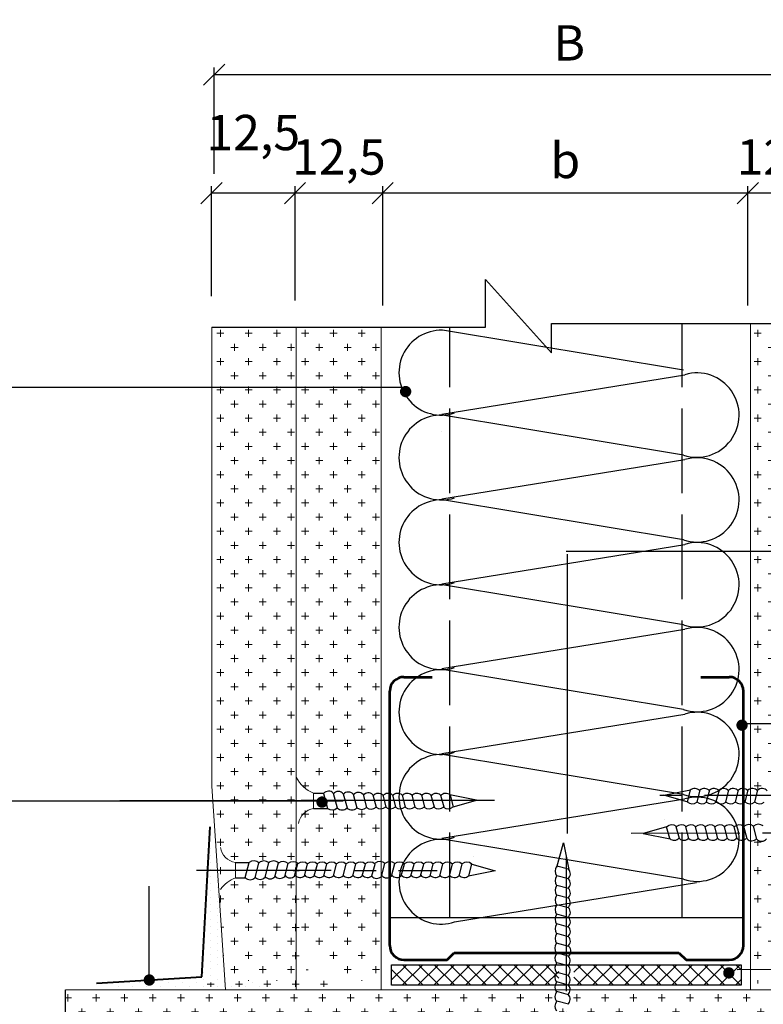
# Model space of a CAD drawing. Units: millimetres. Extents: x -621 to 47290, y -8053 to 7151.
# Drawn here: x 18935 to 18988, y -7318 to -7249 of the extents above; entities that cross this region are included whole.
import ezdxf

# ---------------------------------------------------------------- set-up
doc = ezdxf.new("R2010")
doc.units = ezdxf.units.MM
doc.header["$PDMODE"] = 2
doc.linetypes.add('ACAD_ISO02W100', pattern=[15, 12, -3])
doc.linetypes.add('CENTER2', pattern=[28.575, 19.05, -3.175, 3.175, -3.175])
for name, color, linetype, lineweight in [('1', 7, 'Continuous', 30), ('2', 2, 'Continuous', 40), ('3', 6, 'Continuous', 20), ('Металл', 30, 'Continuous', 53), ('Размеры', 200, 'Continuous', 13), ('Штриховка', 161, 'Continuous', 9)]:
    doc.layers.add(name, color=color, linetype=linetype, lineweight=lineweight)
doc.layers.add('8 текст', color=7, linetype='Continuous')
doc.layers.add('изоляция', color=4, linetype='Continuous')
doc.styles.get("Standard").update_dxf_attribs({"font": 'times.ttf'})
doc.dimstyles.new('ISO-25', dxfattribs={"dimtxt": 2.5, "dimasz": 1.5, "dimexe": 0.5, "dimexo": 0.5, "dimgap": 1, "dimtad": 1, "dimlfac": 100, "dimtxsty": 'Standard', "dimblk": 'OBLIQUE', "dimblk1": 'OBLIQUE', "dimblk2": 'OPEN', "dimcen": 1.5, "dimadec": 0, "dimazin": 0, "dimtfac": 1, "dimtmove": 1, "dimatfit": 3, "dimldrblk": 'OPEN30', "dimfxl": 1, "dimarcsym": 0})
pattern_1 = [(0, (17908.2068, -7520.0358), (1, 1), [0.5, -1.5]), (90, (17908.4568, -7520.2858), (-1, 1), [0.5, -1.5])]

# ---------------------------------------------------------------- blocks, each defined once
blk = doc.blocks.new('_Oblique')
at = {"color": 0, "linetype": 'ByBlock', "lineweight": -2}
blk.add_line((-0.5, -0.5), (0.5, 0.5), dxfattribs=at)
blk = doc.blocks.new('*D346')
at = {"layer": '8 текст', "color": 0, "lineweight": -2, "ltscale": 0.5, "transparency": 16777216}
for p, q in [((18960.939, -7269.064), (18960.939, -7260.62)), ((18986.766, -7269.064), (18986.766, -7260.62)), ((18986.766, -7261.12), (18960.939, -7261.12))]:
    blk.add_line(p, q, dxfattribs=at)
at = {"layer": 'Defpoints', "color": 0, "ltscale": 0.5, "transparency": 16777216}
for p in [(18960.939, -7261.12), (18960.939, -7269.564), (18986.766, -7269.564)]:
    blk.add_point(p, dxfattribs=at)
at = {"layer": '8 текст', "color": 0, "lineweight": -2, "ltscale": 0.5, "transparency": 16777216, "xscale": 1.5, "yscale": 1.5, "zscale": 1.5, "rotation": 180}
blk.add_blockref('_Oblique', (18960.939, -7261.12), dxfattribs=at)
at = {"layer": '8 текст', "color": 0, "lineweight": -2, "ltscale": 0.5, "transparency": 16777216, "xscale": 1.5, "yscale": 1.5, "zscale": 1.5}
blk.add_blockref('_Oblique', (18986.766, -7261.12), dxfattribs=at)
at = {"layer": '8 текст', "color": 0, "ltscale": 0.5, "transparency": 16777216, "insert": (18973.852, -7258.813), "char_height": 2.5, "attachment_point": 5}
blk.add_mtext('{\\fTimes New Roman|b0|i0|c204|p18;b}', dxfattribs=at)
blk = doc.blocks.new('_Open')
at = {"color": 0, "linetype": 'ByBlock', "lineweight": -2}
for p, q in [((-1, 0.167), (0, 0)), ((-1, -0.167), (0, 0)), ((0, 0), (-1, 0))]:
    blk.add_line(p, q, dxfattribs=at)
blk = doc.blocks.new('_Open30')
at = {"layer": 'Размеры', "color": 0, "lineweight": -2}
for p, q in [((-1, 0.268), (0, 0)), ((0, 0), (-1, -0.268)), ((0, 0), (-1, 0))]:
    blk.add_line(p, q, dxfattribs=at)
blk = doc.blocks.new('*D347')
at = {"layer": '8 текст', "color": 0, "lineweight": -2, "ltscale": 0.5, "transparency": 16777216}
for p, q in [((18954.741, -7268.719), (18954.741, -7260.62)), ((18960.939, -7269.064), (18960.939, -7260.62)), ((18960.939, -7261.12), (18954.741, -7261.12))]:
    blk.add_line(p, q, dxfattribs=at)
at = {"layer": 'Defpoints', "color": 0, "ltscale": 0.5, "transparency": 16777216}
for p in [(18954.741, -7261.12), (18954.741, -7269.219), (18960.939, -7269.564)]:
    blk.add_point(p, dxfattribs=at)
at = {"layer": '8 текст', "color": 0, "lineweight": -2, "ltscale": 0.5, "transparency": 16777216, "xscale": 1.5, "yscale": 1.5, "zscale": 1.5, "rotation": 180}
blk.add_blockref('_Oblique', (18954.741, -7261.12), dxfattribs=at)
at = {"layer": '8 текст', "color": 0, "lineweight": -2, "ltscale": 0.5, "transparency": 16777216, "xscale": 1.5, "yscale": 1.5, "zscale": 1.5}
blk.add_blockref('_Oblique', (18960.939, -7261.12), dxfattribs=at)
at = {"layer": '8 текст', "color": 0, "ltscale": 0.5, "transparency": 16777216, "insert": (18957.84, -7258.562), "char_height": 2.5, "attachment_point": 5}
blk.add_mtext('{\\fTimes New Roman|b0|i0|c204|p18;12,5}', dxfattribs=at)
blk = doc.blocks.new('*D348')
at = {"color": 0, "lineweight": -2, "transparency": 16777216}
for p, q in [((18948.833, -7268.419), (18948.833, -7260.62)), ((18954.741, -7268.719), (18954.741, -7260.62)), ((18954.741, -7261.12), (18948.833, -7261.12))]:
    blk.add_line(p, q, dxfattribs=at)
at = {"layer": 'Defpoints', "color": 0, "transparency": 16777216}
for p in [(18948.833, -7261.12), (18948.833, -7268.919), (18954.741, -7269.219)]:
    blk.add_point(p, dxfattribs=at)
at = {"color": 0, "lineweight": -2, "transparency": 16777216, "xscale": 1.5, "yscale": 1.5, "zscale": 1.5, "rotation": 180}
blk.add_blockref('_Oblique', (18948.833, -7261.12), dxfattribs=at)
at = {"color": 0, "lineweight": -2, "transparency": 16777216, "xscale": 1.5, "yscale": 1.5, "zscale": 1.5}
blk.add_blockref('_Oblique', (18954.741, -7261.12), dxfattribs=at)
at = {"color": 0, "transparency": 16777216, "insert": (18951.787, -7256.834), "char_height": 2.5, "attachment_point": 5}
blk.add_mtext('{\\fTimes New Roman|b0|i0|c204|p18;12,5}', dxfattribs=at)
blk = doc.blocks.new('_DotSmall')
at = {"color": 0, "const_width": 0.5}
blk.add_lwpolyline([(-0.0625, 0, 1), (0.0625, 0, 1)], format="xyb", close=True, dxfattribs=at)
blk = doc.blocks.new('*D349')
at = {"layer": '8 текст', "color": 0, "lineweight": -2, "ltscale": 0.5, "transparency": 16777216}
for p, q in [((18986.766, -7269.064), (18986.766, -7260.62)), ((18992.964, -7269.064), (18992.964, -7260.62)), ((18992.964, -7261.12), (18986.766, -7261.12))]:
    blk.add_line(p, q, dxfattribs=at)
at = {"layer": 'Defpoints', "color": 0, "ltscale": 0.5, "transparency": 16777216}
for p in [(18986.766, -7261.12), (18986.766, -7269.564), (18992.964, -7269.564)]:
    blk.add_point(p, dxfattribs=at)
at = {"layer": '8 текст', "color": 0, "lineweight": -2, "ltscale": 0.5, "transparency": 16777216, "xscale": 1.5, "yscale": 1.5, "zscale": 1.5, "rotation": 180}
blk.add_blockref('_Oblique', (18986.766, -7261.12), dxfattribs=at)
at = {"layer": '8 текст', "color": 0, "lineweight": -2, "ltscale": 0.5, "transparency": 16777216, "xscale": 1.5, "yscale": 1.5, "zscale": 1.5}
blk.add_blockref('_Oblique', (18992.964, -7261.12), dxfattribs=at)
at = {"layer": '8 текст', "color": 0, "ltscale": 0.5, "transparency": 16777216, "insert": (18989.28, -7258.562), "char_height": 2.5, "attachment_point": 5}
blk.add_mtext('{\\fTimes New Roman|b0|i0|c204|p18;12,5}', dxfattribs=at)
blk = doc.blocks.new('*D351')
at = {"layer": '8 текст', "color": 0, "lineweight": -2, "ltscale": 0.5, "transparency": 16777216}
for p, q in [((18949.019, -7259.758), (18949.019, -7252.245)), ((18999.241, -7259.418), (18999.241, -7252.245)), ((18999.241, -7252.745), (18949.019, -7252.745))]:
    blk.add_line(p, q, dxfattribs=at)
at = {"layer": 'Defpoints', "color": 0, "ltscale": 0.5, "transparency": 16777216}
for p in [(18949.019, -7252.745), (18949.019, -7260.258), (18999.241, -7259.918)]:
    blk.add_point(p, dxfattribs=at)
at = {"layer": '8 текст', "color": 0, "lineweight": -2, "ltscale": 0.5, "transparency": 16777216, "xscale": 1.5, "yscale": 1.5, "zscale": 1.5, "rotation": 180}
blk.add_blockref('_Oblique', (18949.019, -7252.745), dxfattribs=at)
at = {"layer": '8 текст', "color": 0, "lineweight": -2, "ltscale": 0.5, "transparency": 16777216, "xscale": 1.5, "yscale": 1.5, "zscale": 1.5}
blk.add_blockref('_Oblique', (18999.241, -7252.745), dxfattribs=at)
at = {"layer": '8 текст', "color": 0, "ltscale": 0.5, "transparency": 16777216, "insert": (18974.13, -7250.495), "char_height": 2.5, "attachment_point": 5}
blk.add_mtext('{\\fTimes New Roman|b0|i0|c204|p18;В}', dxfattribs=at)
blk = doc.blocks.new('PS_1')
at = {"layer": 'Металл', "color": 0, "ltscale": 0.5}
for p, q in [((0.498, 12.5), (18.498, 12.5)), ((-0.502, 11.5), (-0.502, 8.45)), ((19.498, 11.5), (19.498, 9.5)), ((-0.502, 8.45), (0, 7.948)), ((0, 7.948), (0, -7.948)), ((0, -7.948), (-0.502, -8.45)), ((-0.502, -8.45), (-0.502, -11.5)), ((19.498, -9.5), (19.498, -11.5)), ((0.498, -12.5), (18.498, -12.5))]:
    blk.add_line(p, q, dxfattribs=at)
for centre, start, end in [((0.498, 11.5), 90, 180), ((18.498, 11.5), 0, 90), ((0.498, -11.5), 180, 270), ((18.498, -11.5), 270, 0)]:
    blk.add_arc(centre, 1, start, end, dxfattribs=at)

msp = doc.modelspace()

# ---------------------------------------------------------------- hatches: boundary and pattern name
at = {"ltscale": 0.5}
h = msp.add_hatch(dxfattribs=at)
h.set_pattern_fill('DOTS', color=0, scale=8, angle=90, style=0)
h.set_pattern_definition([(90, (19176.7594, -7921.4598), (-0.5, 0.25), [0, -0.5])])
h.paths.add_polyline_path([(18948.7575, -7307.3812), (18948.25771, -7316.16287), (18949.12505, -7316.16119, -0.40494005), (18949.32495, -7315.96754, -1), (18949.32495, -7316.36754, -0.42354829), (18949.12505, -7316.16119), (18948.25771, -7316.16287), (18948.22893, -7316.6686), (18941.6511, -7317.02128), (18941.6511, -7317.25641), (18952.45753, -7317.25641), (18952.45753, -7316.82076), (18950.86736, -7316.82076), (18949.75592, -7316.84494), (18949.10988, -7307.3812)])
h = msp.add_hatch(dxfattribs=at)
h.set_pattern_fill('ANSI37', color=0, scale=0.25, angle=90, style=0)
h.set_pattern_definition([(135, (19182.5108, -8116.207), (-0.561266, -0.561266), []), (225, (19182.5108, -8116.207), (0.561266, -0.561266), [])])
h.paths.add_polyline_path([(18974.47029, -7315.69036), (18974.45559, -7317.14574), (18986.28574, -7317.14574), (18986.28574, -7315.69036)])
h.paths.add_polyline_path([(18961.5654, -7315.69036), (18961.5654, -7317.14574), (18973.40337, -7317.14574), (18973.40047, -7315.69036)])
at = {"layer": 'Штриховка'}
h = msp.add_hatch(dxfattribs=at)
h.set_pattern_fill('CROSS', color=0, scale=4, style=0)
h.set_pattern_definition(pattern_1)
h.paths.add_polyline_path([(18954.82013, -7270.60056), (18948.86588, -7270.60056), (18948.86588, -7274.8782), (18954.82013, -7274.8782)])
h.paths.add_polyline_path([(18954.82013, -7274.8782), (18948.86588, -7274.8782), (18948.86588, -7285.61428), (18954.82013, -7285.6214)])
h.paths.add_polyline_path([(18954.82013, -7285.6214), (18948.86588, -7285.61428), (18948.86588, -7303.06944), (18948.93459, -7304.09535), (18954.82013, -7304.09535)])
h.paths.add_polyline_path([(18954.82013, -7304.09733), (18948.93472, -7304.09733), (18949.26273, -7308.99522), (18950.52261, -7308.99743), (18950.52261, -7308.46451), (18951.51139, -7308.45136, -0.35531311), (18952.1934, -7308.49105, -0.40514516), (18952.88623, -7308.48892, -0.40774665), (18953.58223, -7308.49417, -0.34458596), (18954.26053, -7308.52562, -0.27476842), (18954.82013, -7308.46188)])
h.paths.add_polyline_path([(18954.82013, -7309.43247, -0.04511728), (18954.75666, -7309.37688, -0.4581105), (18954.04779, -7309.40755, -0.45780644), (18953.33944, -7309.44272, -0.45046995), (18952.63852, -7309.47645, -0.45072553), (18951.9377, -7309.51687, -0.43840418), (18951.23698, -7309.53511), (18950.52261, -7309.54461), (18950.52261, -7308.99743), (18949.26273, -7308.99522), (18949.7868, -7316.82076), (18954.82013, -7316.82076)])
h.paths.add_polyline_path([(18960.82013, -7309.47923, -0.41644577), (18960.15805, -7309.4166, -0.39271744), (18959.52178, -7309.37599, -0.42997416), (18958.84178, -7309.37599, -0.42997416), (18958.16178, -7309.37599, -0.42997416), (18957.48178, -7309.37599, -0.42997416), (18956.80178, -7309.37599, -0.42997416), (18956.12178, -7309.37599, -0.43272416), (18955.4388, -7309.37283, -0.37944271), (18954.82013, -7309.43247), (18954.82013, -7314.00212), (18957.85705, -7316.82076), (18960.82013, -7316.82076)])
h.paths.add_polyline_path([(18960.82013, -7285.62857), (18954.82013, -7285.6214), (18954.82013, -7302.43796, 0.18207336), (18956.05707, -7303.551), (18956.77144, -7303.5605, -0.43840418), (18957.47215, -7303.57874, -0.45072553), (18958.17298, -7303.61916, -0.45046995), (18958.87389, -7303.65289, -0.45780644), (18959.58225, -7303.68806, -0.4581105), (18960.29112, -7303.71873, -0.31669669), (18960.82013, -7303.61361)])
h.paths.add_polyline_path([(18960.82013, -7304.65827, -0.16432685), (18960.48361, -7304.55254, -0.35094965), (18959.79498, -7304.56999, -0.34458596), (18959.11668, -7304.60144, -0.40774665), (18958.42068, -7304.60669, -0.40514516), (18957.72785, -7304.60456, -0.35531311), (18957.04584, -7304.64424), (18956.05707, -7304.63109), (18956.05707, -7304.09733), (18954.82013, -7304.09733), (18954.82013, -7308.46188, -0.06948117), (18954.94915, -7308.54306, -0.33746152), (18955.6169, -7308.55693, -0.34713587), (18956.29987, -7308.55458, -0.34521104), (18956.97987, -7308.55458, -0.34521104), (18957.65987, -7308.55458, -0.34521104), (18958.33987, -7308.55458, -0.34521104), (18959.01987, -7308.55458, -0.34521104), (18959.69987, -7308.55458, -0.33545677), (18960.3645, -7308.54296, -0.22819803), (18960.82013, -7308.39786)])
h.paths.add_polyline_path([(18960.82013, -7274.8782), (18954.82013, -7274.8782), (18954.82013, -7285.6214), (18960.82013, -7285.62857)])
h.paths.add_polyline_path([(18960.82013, -7270.60056), (18954.82013, -7270.60056), (18954.82013, -7274.8782), (18960.82013, -7274.8782)])
h = msp.add_hatch(dxfattribs=at)
h.set_pattern_fill('CROSS', color=0, scale=4, style=0)
h.set_pattern_definition(pattern_1)
h.paths.add_polyline_path([(18992.96139, -7275.15045), (18990.7783, -7275.16355, -0.42036094), (18990.57835, -7275.36774, -1), (18990.57835, -7274.96774, -0.40809279), (18990.7783, -7275.16355), (18992.96139, -7275.15045), (18992.96139, -7270.3413), (18986.96139, -7270.3413), (18986.96139, -7286.44253), (18992.96139, -7286.44253)])
h.paths.add_polyline_path([(18992.96139, -7286.44253), (18986.96139, -7286.44253), (18986.96139, -7298.64066), (18992.96139, -7298.64066)])
h.paths.add_polyline_path([(18992.96139, -7298.64066), (18986.96139, -7298.64066), (18986.96139, -7303.24062, -0.27686968), (18987.42434, -7303.37435, -0.4319548), (18988.10647, -7303.37031, -0.4581105), (18988.81534, -7303.33963, -0.45780644), (18989.5237, -7303.30446, -0.45046995), (18990.22461, -7303.27073, -0.45072553), (18990.92544, -7303.23032, -0.43840418), (18991.62615, -7303.21207), (18992.34053, -7303.20257, 0.07147049), (18992.96139, -7302.77426)])
h.paths.add_polyline_path([(18992.82638, -7304.53966, 0.11800407), (18992.29, -7304.28334), (18991.35175, -7304.29582, -0.35531311), (18990.66974, -7304.25613, -0.40514516), (18989.97691, -7304.25826, -0.40774665), (18989.28091, -7304.25301, -0.34458596), (18988.60261, -7304.22156, -0.35094965), (18987.91399, -7304.20412, -0.33746152), (18987.24624, -7304.19025, -0.14245788), (18986.96139, -7304.3069), (18986.96139, -7305.8006, -0.09929569), (18987.1564, -7305.89523, -0.38414083), (18987.89416, -7305.91257, -0.33545677), (18988.55879, -7305.92419, -0.34521104), (18989.23879, -7305.92419, -0.34521104), (18989.91879, -7305.92419, -0.34521104), (18990.59879, -7305.92419, -0.34521104), (18991.27879, -7305.92419, -0.34521104), (18991.95879, -7305.92419, -0.34713587), (18992.64177, -7305.92654, -0.05305045), (18992.74022, -7305.86403)])
h.paths.add_polyline_path([(18992.67626, -7306.84726, -0.3235685), (18992.13689, -7306.74561, -0.42997416), (18991.45689, -7306.74561, -0.42997416), (18990.77689, -7306.74561, -0.42997416), (18990.09689, -7306.74561, -0.42997416), (18989.41689, -7306.74561, -0.42997416), (18988.73689, -7306.74561, -0.39271744), (18988.10061, -7306.78621, -0.48052388), (18987.36914, -7306.77716, -0.24430392), (18986.96139, -7306.91988), (18986.96139, -7315.70217), (18992.10171, -7315.67871)])
h.paths.add_polyline_path([(18992.10171, -7315.67871), (18986.96139, -7315.70217), (18986.96139, -7317.02969), (18992.01382, -7317.02969)])
h.paths.add_polyline_path([(18995.2309, -7308.60343), (18998.96139, -7308.60343), (18998.96139, -7306.36489), (18997.73605, -7306.36705), (18997.73605, -7306.91422), (18997.02168, -7306.90472, -0.43840418), (18996.32097, -7306.88648, -0.45072553), (18995.62014, -7306.84606, -0.45046995), (18994.91923, -7306.81233, -0.45780644), (18994.21087, -7306.77716, -0.4581105), (18993.502, -7306.74649, -0.4319548), (18992.81986, -7306.74244, -0.09574925), (18992.67626, -7306.84726), (18992.10171, -7315.67871), (18993.1159, -7315.67408), (18993.1159, -7313.7272), (18995.2309, -7313.67336)])
h.paths.add_polyline_path([(18998.96139, -7309.99934), (18998.96139, -7308.60343), (18995.2309, -7308.60343), (18995.2309, -7313.67336), (18996.10953, -7313.65099)], flags=17)
h.paths.add_polyline_path([(18998.96139, -7298.64066), (18992.96139, -7298.64066), (18992.96139, -7305.80731, -0.16974041), (18993.30951, -7305.91268, -0.35094965), (18993.99814, -7305.89523, -0.34458596), (18994.67644, -7305.86378, -0.40774665), (18995.37244, -7305.85853, -0.40514516), (18996.06527, -7305.86066, -0.35531311), (18996.74728, -7305.82097), (18997.73605, -7305.83413), (18997.73605, -7306.36705), (18998.96139, -7306.36489)])
h.paths.add_polyline_path([(18998.96139, -7286.44253), (18992.96139, -7286.44253), (18992.96139, -7298.64066), (18998.96139, -7298.64066)])
h.paths.add_polyline_path([(18998.96139, -7275.11443), (18992.96139, -7275.15045), (18992.96139, -7286.44253), (18998.96139, -7286.44253)])
h.paths.add_polyline_path([(18998.96139, -7270.3413), (18992.96139, -7270.3413), (18992.96139, -7275.15045), (18998.96139, -7275.11443)])
h = msp.add_hatch(dxfattribs=at)
h.set_pattern_fill('CROSS', color=0, scale=4, style=0)
h.set_pattern_definition([(0, (17908.5287, -7377.0576), (1, 1), [0.5, -1.5]), (90, (17908.7787, -7377.3076), (-1, 1), [0.5, -1.5])])
h.paths.add_polyline_path([(18954.71175, -7307.3812), (18954.21195, -7316.16287), (18955.0793, -7316.16119, -0.40494005), (18955.2792, -7315.96754, -1), (18955.2792, -7316.36754, -0.42354829), (18955.0793, -7316.16119), (18954.21195, -7316.16287), (18954.18317, -7316.6686), (18947.60534, -7317.02128), (18947.60534, -7317.25641), (18958.41177, -7317.25641), (18958.41177, -7316.82076), (18956.8216, -7316.82076), (18955.71017, -7316.84494), (18955.06413, -7307.3812)])
h = msp.add_hatch(dxfattribs=at)
h.set_pattern_fill('CROSS', color=0, scale=4, style=0)
h.set_pattern_definition([(0, (17724.4222, -7520.0358), (1, 1), [0.5, -1.5]), (90, (17724.6722, -7520.2858), (-1, 1), [0.5, -1.5])])
h.paths.add_polyline_path([(18973.78182, -7317.46498), (18938.50953, -7317.46498), (18938.50953, -7323.72581), (18973.7915, -7323.72581)])
h.paths.add_polyline_path([(19014.69352, -7317.46498), (18996.03539, -7317.46498), (18996.03539, -7317.60101), (18993.1159, -7317.57295), (18993.1159, -7317.46498), (18973.91218, -7317.46498), (18973.91218, -7323.72581), (19014.69352, -7323.72581)])

# ---------------------------------------------------------------- linework, layer by layer
at = {"color": 0, "ltscale": 0.5}
for p, q in [((18968.20945, -7270.60056), (18968.20945, -7267.2301)), ((18968.20945, -7267.2301), (18972.87228, -7272.41543)), ((18948.86588, -7270.60056), (18968.20945, -7270.60056)), ((18972.87228, -7270.3413), (18998.96139, -7270.3413)), ((18972.87228, -7272.41543), (18972.87228, -7270.3413)), ((18965.08653, -7276.82019), (18965.08653, -7276.82019)), ((18965.08653, -7277.97186), (18965.08653, -7277.97186)), ((18965.08653, -7282.82019), (18965.08653, -7282.82019)), ((18973.91218, -7286.44253), (19039.85091, -7286.44253)), ((18965.08653, -7288.82019), (18965.08653, -7288.82019)), ((18965.08653, -7294.82019), (18965.08653, -7294.82019)), ((18965.08653, -7300.82019), (18965.08653, -7300.82019)), ((18965.10087, -7300.78924), (18965.10087, -7300.78924)), ((18980.81354, -7303.70061), (18982.70689, -7303.32946)), ((18982.68583, -7303.34719), (18982.46622, -7304.17869)), ((18983.36583, -7303.34719), (18983.14622, -7304.17869)), ((18984.04583, -7303.34719), (18983.82622, -7304.17869)), ((18984.72583, -7303.34719), (18984.50622, -7304.17869)), ((18985.40583, -7303.34719), (18985.18622, -7304.17869)), ((18986.08583, -7303.34719), (18985.86622, -7304.17869)), ((18986.76583, -7303.34719), (18986.54622, -7304.17869)), ((18987.45178, -7303.34719), (18987.23217, -7304.17869)), ((18956.05707, -7304.09733), (18942.34451, -7304.09733)), ((18956.05707, -7303.551), (18956.77459, -7303.56054)), ((18956.75705, -7303.576), (18957.03759, -7304.63817)), ((18957.44603, -7303.55117), (18957.72495, -7304.60719)), ((18958.1529, -7303.5953), (18958.42016, -7304.60719)), ((18958.85206, -7303.62758), (18959.11079, -7304.60719)), ((18959.5492, -7303.6501), (18959.79268, -7304.57196)), ((18960.24727, -7303.67052), (18960.48084, -7304.55486)), ((18960.94581, -7303.69562), (18961.16542, -7304.52711)), ((18961.63176, -7303.69562), (18961.85137, -7304.52711)), ((18962.31176, -7303.69562), (18962.53137, -7304.52711)), ((18962.99176, -7303.69562), (18963.21137, -7304.52711)), ((18963.67176, -7303.69562), (18963.89137, -7304.52711)), ((18964.35176, -7303.69562), (18964.57137, -7304.52711)), ((18965.03176, -7303.69562), (18965.25137, -7304.52711)), ((18967.58406, -7304.04904), (18965.6907, -7303.67788)), ((18965.71176, -7303.69562), (18965.93137, -7304.52711)), ((18965.85571, -7304.53929), (18967.58406, -7304.04904)), ((18982.54189, -7304.19087), (18980.81354, -7303.70061)), ((18956.05707, -7304.63109), (18957.0442, -7304.64422)), ((18980.88659, -7305.41137), (18980.88659, -7305.41137)), ((18981.09568, -7305.92592), (18979.36733, -7306.41618)), ((18980.88659, -7305.94955), (18980.88659, -7305.94955)), ((18981.23963, -7306.7696), (18981.02002, -7305.93811)), ((18981.91963, -7306.7696), (18981.70002, -7305.93811)), ((18982.59963, -7306.7696), (18982.38002, -7305.93811)), ((18983.27963, -7306.7696), (18983.06002, -7305.93811)), ((18983.95963, -7306.7696), (18983.74002, -7305.93811)), ((18984.63963, -7306.7696), (18984.42002, -7305.93811)), ((18985.31963, -7306.7696), (18985.10002, -7305.93811)), ((18986.00558, -7306.7696), (18985.78597, -7305.93811)), ((18986.70412, -7306.7947), (18986.47055, -7305.91036)), ((18987.40218, -7306.81512), (18987.15871, -7305.89326)), ((18965.08653, -7306.82019), (18965.08653, -7306.82019)), ((18965.10087, -7306.78924), (18965.10087, -7306.78924)), ((18979.36733, -7306.41618), (18981.26069, -7306.78734)), ((18973.24467, -7308.80005), (18973.73492, -7307.0717)), ((18973.73492, -7307.0717), (18974.10608, -7308.96506)), ((18967.37207, -7308.04175), (18967.37207, -7308.04175)), ((18950.52261, -7308.46451), (18951.50975, -7308.45138)), ((18951.22259, -7309.51961), (18951.50313, -7308.45744)), ((18951.91158, -7309.54444), (18952.19049, -7308.48841)), ((18952.61844, -7309.50031), (18952.8857, -7308.48841)), ((18953.3176, -7309.46803), (18953.57633, -7308.48841)), ((18954.01475, -7309.44551), (18954.25823, -7308.52365)), ((18954.71281, -7309.42509), (18954.94638, -7308.54075)), ((18955.41136, -7309.39999), (18955.63097, -7308.56849)), ((18956.0973, -7309.39999), (18956.31692, -7308.56849)), ((18956.7773, -7309.39999), (18956.99692, -7308.56849)), ((18957.4573, -7309.39999), (18957.67692, -7308.56849)), ((18958.1373, -7309.39999), (18958.35692, -7308.56849)), ((18958.8173, -7309.39999), (18959.03692, -7308.56849)), ((18959.4973, -7309.39999), (18959.71692, -7308.56849)), ((18960.1773, -7309.39999), (18960.39692, -7308.56849)), ((18960.85648, -7309.44551), (18961.09996, -7308.52365)), ((18961.55455, -7309.42509), (18961.78812, -7308.54075)), ((18962.25309, -7309.39999), (18962.4727, -7308.56849)), ((18962.93904, -7309.39999), (18963.15865, -7308.56849)), ((18963.61904, -7309.39999), (18963.83865, -7308.56849)), ((18964.29904, -7309.39999), (18964.51865, -7308.56849)), ((18964.97904, -7309.39999), (18965.19865, -7308.56849)), ((18965.65904, -7309.39999), (18965.87865, -7308.56849)), ((18966.33904, -7309.39999), (18966.55865, -7308.56849)), ((18968.89133, -7309.04657), (18966.99798, -7309.41772)), ((18967.01904, -7309.39999), (18967.23865, -7308.56849)), ((18967.37207, -7308.57994), (18967.37207, -7308.57994)), ((18974.08834, -7308.944), (18973.25685, -7308.72439)), ((18950.52261, -7309.54461), (18951.24013, -7309.53507)), ((18974.08834, -7309.624), (18973.25685, -7309.40439)), ((18944.43203, -7316.57327), (18944.43203, -7310.12768)), ((18974.08834, -7310.304), (18973.25685, -7310.08439)), ((18974.08834, -7310.984), (18973.25685, -7310.76439)), ((18974.08834, -7311.664), (18973.25685, -7311.44439)), ((18961.44511, -7312.34496), (18986.44511, -7312.34496)), ((18974.08834, -7312.344), (18973.25685, -7312.12439)), ((18974.08834, -7313.024), (18973.25685, -7312.80439)), ((18974.08834, -7313.70995), (18973.25685, -7313.49033)), ((18974.11345, -7314.40849), (18973.2291, -7314.17492)), ((18974.07593, -7315.09125), (18973.24444, -7314.87164)), ((18974.07593, -7315.77125), (18973.24444, -7315.55164)), ((18986.01742, -7316.03078), (19051.4665, -7315.732)), ((18974.07593, -7316.45125), (18973.24444, -7316.23164)), ((18938.50953, -7339.80958), (18938.50953, -7317.46498)), ((18974.07593, -7317.13125), (18973.24444, -7316.91164)), ((18974.07593, -7317.81125), (18973.24444, -7317.59164)), ((18974.07593, -7318.49125), (18973.24444, -7318.27164))]:
    msp.add_line(p, q, dxfattribs=at)
at = {"color": 0, "linetype": 'ACAD_ISO02W100', "ltscale": 0.5}
for p, q in [((18965.69252, -7312.34496), (18965.69252, -7270.60056)), ((18982.12928, -7312.34496), (18982.12928, -7270.3413))]:
    msp.add_line(p, q, dxfattribs=at)
at = {"color": 0, "linetype": 'CENTER2', "ltscale": 0.5}
for p, q in [((18993.22797, -7303.71597), (18979.54847, -7303.71597)), ((19000.48809, -7306.36221), (18978.512, -7306.40082)), ((18973.91218, -7308.02754), (18973.91218, -7328.98326)), ((18947.77058, -7308.9926), (18964.80104, -7309.03121))]:
    msp.add_line(p, q, dxfattribs=at)
at = {"color": 0, "ltscale": 0.5, "const_width": 0.4}
for points in [[(18962.56059, -7275.35659, 1), (18962.56059, -7274.95659, 1)], [(18986.35212, -7298.95062, 1), (18986.35212, -7298.55062, 1)], [(18956.64549, -7304.38872, 1), (18956.64549, -7303.98872, 1)], [(18985.41916, -7316.47107, 1), (18985.41916, -7316.07107, 1)], [(18944.43203, -7316.97327, 1), (18944.43203, -7316.57327, 1)]]:
    msp.add_lwpolyline(points, format="xyb", close=True, dxfattribs=at)
at = {"color": 0, "ltscale": 0.5}
msp.add_lwpolyline([(18961.5654, -7317.14574), (18961.5654, -7315.69036), (18986.28574, -7315.69036), (18986.28574, -7317.14574)], close=True, dxfattribs=at)
for centre, radius, start, end in [((18957.11339, -7303.8924), 0.47654, 45.7304562, 138.3972525), ((18957.8047, -7303.9087), 0.46847, 41.9894699, 138.7929343), ((18958.50851, -7303.94608), 0.46847, 42.8335278, 137.6643172), ((18959.21289, -7303.97622), 0.46847, 44.1186217, 138.4822331), ((18959.92346, -7304.00905), 0.46847, 46.2737636, 140.0163635), ((18983.00136, -7303.69346), 0.46847, 39.9836365, 132.3403974), ((18983.68136, -7303.69346), 0.46847, 39.9836365, 132.3403974), ((18984.36136, -7303.69346), 0.46847, 39.9836365, 132.3403974), ((18985.04136, -7303.69346), 0.46847, 39.9836365, 132.3403974), ((18985.72136, -7303.69346), 0.46847, 39.9836365, 132.3403974), ((18986.40136, -7303.69346), 0.46847, 39.9836365, 132.3403974), ((18987.08136, -7303.69346), 0.46847, 39.9836365, 132.3403974), ((18987.76731, -7303.69346), 0.46847, 39.9836365, 132.3403974), ((18960.63028, -7304.04189), 0.46847, 47.6596026, 140.0163635), ((18961.31623, -7304.04189), 0.46847, 47.6596026, 140.0163635), ((18961.99623, -7304.04189), 0.46847, 47.6596026, 140.0163635), ((18962.67623, -7304.04189), 0.46847, 47.6596026, 140.0163635), ((18963.35623, -7304.04189), 0.46847, 47.6596026, 140.0163635), ((18964.03623, -7304.04189), 0.46847, 47.6596026, 140.0163635), ((18964.71623, -7304.04189), 0.46847, 47.6596026, 140.0163635), ((18965.39623, -7304.04189), 0.46847, 47.6596026, 140.0163635), ((18982.82326, -7303.75884), 0.55114, 229.6221303, 307.3265884), ((18983.50326, -7303.75884), 0.55114, 229.6221303, 307.3265884), ((18984.18326, -7303.75884), 0.55114, 229.6221303, 307.3265884), ((18984.86326, -7303.75884), 0.55114, 229.6221303, 307.3265884), ((18985.54326, -7303.75884), 0.55114, 229.6221303, 307.3265884), ((18986.22326, -7303.75884), 0.55114, 229.6221303, 307.3265884), ((18986.90326, -7303.75884), 0.55114, 229.6221303, 307.3265884), ((18987.58921, -7303.75884), 0.55114, 229.6221303, 307.3265884), ((18957.36245, -7304.20512), 0.54136, 233.1236785, 312.0368639), ((18958.07537, -7304.24828), 0.4977, 226.5030823, 313.8500172), ((18958.766, -7304.24828), 0.4977, 226.5030823, 313.8500172), ((18959.43572, -7304.15203), 0.55114, 232.6734116, 310.3663789), ((18960.1284, -7304.13114), 0.55114, 232.6734116, 309.7530352), ((18960.80838, -7304.10726), 0.55114, 232.6734116, 310.3778697), ((18961.49433, -7304.10726), 0.55114, 232.6734116, 310.3778697), ((18962.17433, -7304.10726), 0.55114, 232.6734116, 310.3778697), ((18962.85433, -7304.10726), 0.55114, 232.6734116, 310.3778697), ((18963.53433, -7304.10726), 0.55114, 232.6734116, 310.3778697), ((18964.21433, -7304.10726), 0.55114, 232.6734116, 310.3778697), ((18964.89433, -7304.10726), 0.55114, 232.6734116, 310.3778697), ((18965.57433, -7304.10726), 0.55114, 232.6734116, 310.3778697), ((18981.37706, -7306.35796), 0.55114, 52.6734116, 130.3778697), ((18982.05706, -7306.35796), 0.55114, 52.6734116, 130.3778697), ((18982.73706, -7306.35796), 0.55114, 52.6734116, 130.3778697), ((18983.41706, -7306.35796), 0.55114, 52.6734116, 130.3778697), ((18984.09706, -7306.35796), 0.55114, 52.6734116, 130.3778697), ((18984.77706, -7306.35796), 0.55114, 52.6734116, 130.3778697), ((18985.45706, -7306.35796), 0.55114, 52.6734116, 130.3778697), ((18986.14301, -7306.35796), 0.55114, 52.6734116, 130.3778697), ((18986.82299, -7306.33408), 0.55114, 52.6734116, 129.7530352), ((18987.51566, -7306.31318), 0.55114, 52.6734116, 130.3663789), ((18981.55516, -7306.42333), 0.46847, 227.6596026, 320.0163635), ((18982.23516, -7306.42333), 0.46847, 227.6596026, 320.0163635), ((18982.91516, -7306.42333), 0.46847, 227.6596026, 320.0163635), ((18983.59516, -7306.42333), 0.46847, 227.6596026, 320.0163635), ((18984.27516, -7306.42333), 0.46847, 227.6596026, 320.0163635), ((18984.95516, -7306.42333), 0.46847, 227.6596026, 320.0163635), ((18985.63516, -7306.42333), 0.46847, 227.6596026, 320.0163635), ((18986.32111, -7306.42333), 0.46847, 227.6596026, 320.0163635), ((18987.02793, -7306.45616), 0.46847, 226.2737636, 320.0163635), ((18987.7385, -7306.489), 0.46847, 224.1186217, 318.4822331), ((18951.82799, -7308.89049), 0.54136, 47.9631361, 126.8763215), ((18952.54091, -7308.84733), 0.4977, 46.1499828, 133.4969177), ((18953.23154, -7308.84733), 0.4977, 46.1499828, 133.4969177), ((18953.90127, -7308.94357), 0.55114, 49.6336211, 127.3265884), ((18954.59394, -7308.96447), 0.55114, 50.2469648, 127.3265884), ((18960.743, -7308.94357), 0.55114, 49.6336211, 127.3265884), ((18961.43567, -7308.96447), 0.55114, 50.2469648, 127.3265884), ((18955.27393, -7308.98835), 0.55114, 49.6221303, 127.3265884), ((18955.95987, -7308.98835), 0.55114, 49.6221303, 127.3265884), ((18956.63987, -7308.98835), 0.55114, 49.6221303, 127.3265884), ((18957.31987, -7308.98835), 0.55114, 49.6221303, 127.3265884), ((18957.99987, -7308.98835), 0.55114, 49.6221303, 127.3265884), ((18958.67987, -7308.98835), 0.55114, 49.6221303, 127.3265884), ((18959.35987, -7308.98835), 0.55114, 49.6221303, 127.3265884), ((18960.03987, -7308.98835), 0.55114, 49.6221303, 127.3265884), ((18962.11566, -7308.98835), 0.55114, 49.6221303, 127.3265884), ((18962.80161, -7308.98835), 0.55114, 49.6221303, 127.3265884), ((18963.48161, -7308.98835), 0.55114, 49.6221303, 127.3265884), ((18964.16161, -7308.98835), 0.55114, 49.6221303, 127.3265884), ((18964.84161, -7308.98835), 0.55114, 49.6221303, 127.3265884), ((18965.52161, -7308.98835), 0.55114, 49.6221303, 127.3265884), ((18966.20161, -7308.98835), 0.55114, 49.6221303, 127.3265884), ((18966.88161, -7308.98835), 0.55114, 49.6221303, 127.3265884), ((18973.6767, -7309.08143), 0.55114, 139.6221303, 217.3265884), ((18973.74207, -7309.25953), 0.46847, 309.9836365, 42.3403974), ((18951.57894, -7309.2032), 0.47654, 221.6027475, 314.2695438), ((18952.27025, -7309.18691), 0.46847, 221.2070657, 318.0105301), ((18952.97406, -7309.14953), 0.46847, 222.3356828, 317.1664722), ((18953.67843, -7309.11939), 0.46847, 221.5177669, 315.8813783), ((18954.389, -7309.08655), 0.46847, 219.9836365, 313.7262364), ((18955.09583, -7309.05372), 0.46847, 219.9836365, 312.3403974), ((18955.78178, -7309.05372), 0.46847, 219.9836365, 312.3403974), ((18956.46178, -7309.05372), 0.46847, 219.9836365, 312.3403974), ((18957.14178, -7309.05372), 0.46847, 219.9836365, 312.3403974), ((18957.82178, -7309.05372), 0.46847, 219.9836365, 312.3403974), ((18958.50178, -7309.05372), 0.46847, 219.9836365, 312.3403974), ((18959.18178, -7309.05372), 0.46847, 219.9836365, 312.3403974), ((18959.86178, -7309.05372), 0.46847, 219.9836365, 312.3403974), ((18960.52017, -7309.11939), 0.46847, 221.5177669, 315.8813783), ((18961.23074, -7309.08655), 0.46847, 219.9836365, 313.7262364), ((18961.93756, -7309.05372), 0.46847, 219.9836365, 312.3403974), ((18962.62351, -7309.05372), 0.46847, 219.9836365, 312.3403974), ((18963.30351, -7309.05372), 0.46847, 219.9836365, 312.3403974), ((18963.98351, -7309.05372), 0.46847, 219.9836365, 312.3403974), ((18964.66351, -7309.05372), 0.46847, 219.9836365, 312.3403974), ((18965.34351, -7309.05372), 0.46847, 219.9836365, 312.3403974), ((18966.02351, -7309.05372), 0.46847, 219.9836365, 312.3403974), ((18966.70351, -7309.05372), 0.46847, 219.9836365, 312.3403974), ((18973.6767, -7309.76143), 0.55114, 139.6221303, 217.3265884), ((18973.74207, -7309.93953), 0.46847, 309.9836365, 42.3403974), ((18973.6767, -7310.44143), 0.55114, 139.6221303, 217.3265884), ((18973.74207, -7310.61953), 0.46847, 309.9836365, 42.3403974), ((18973.6767, -7311.12143), 0.55114, 139.6221303, 217.3265884), ((18973.74207, -7311.29953), 0.46847, 309.9836365, 42.3403974), ((18973.6767, -7311.80143), 0.55114, 139.6221303, 217.3265884), ((18973.74207, -7311.97953), 0.46847, 309.9836365, 42.3403974), ((18973.6767, -7312.48143), 0.55114, 139.6221303, 217.3265884), ((18973.74207, -7312.65953), 0.46847, 309.9836365, 42.3403974), ((18973.6767, -7313.16143), 0.55114, 139.6221303, 217.3265884), ((18973.74207, -7313.33953), 0.46847, 309.9836365, 42.3403974), ((18973.6767, -7313.84738), 0.55114, 139.6221303, 217.3265884), ((18973.74207, -7314.02547), 0.46847, 309.9836365, 42.3403974), ((18973.65282, -7314.52736), 0.55114, 140.2469648, 217.3265884), ((18973.77491, -7314.7323), 0.46847, 309.9836365, 43.7262364), ((18973.66429, -7315.22868), 0.55114, 139.6221303, 217.3265884), ((18973.72966, -7315.40678), 0.46847, 309.9836365, 42.3403974), ((18973.66429, -7315.90868), 0.55114, 139.6221303, 217.3265884), ((18973.72966, -7316.08678), 0.46847, 309.9836365, 42.3403974), ((18973.66429, -7316.58868), 0.55114, 139.6221303, 217.3265884), ((18973.72966, -7316.76678), 0.46847, 309.9836365, 42.3403974), ((18973.66429, -7317.26868), 0.55114, 139.6221303, 217.3265884), ((18973.72966, -7317.44678), 0.46847, 309.9836365, 42.3403974), ((18973.66429, -7317.94868), 0.55114, 139.6221303, 217.3265884), ((18973.72966, -7318.12678), 0.46847, 309.9836365, 42.3403974), ((18973.66429, -7318.62868), 0.55114, 139.6221303, 217.3265884)]:
    msp.add_arc(centre, radius, start, end, dxfattribs=at)
at = {"layer": '2', "color": 0, "ltscale": 0.5}
for p, q in [((18948.15726, -7316.55491), (18948.74907, -7305.94366)), ((18940.7068, -7316.99163), (18948.15726, -7316.55491))]:
    msp.add_line(p, q, dxfattribs=at)
at = {"layer": '3', "color": 0, "ltscale": 0.5}
for p, q in [((18948.86588, -7303.06944), (18948.86588, -7270.60056)), ((18954.82013, -7317.46498), (18954.82013, -7270.60056)), ((18960.82013, -7317.46498), (18960.82013, -7270.60056)), ((18986.96139, -7317.46498), (18986.96139, -7270.3413)), ((18949.82994, -7317.46498), (18948.86588, -7303.06944)), ((18956.05707, -7304.64366), (18956.05707, -7303.551)), ((18950.52261, -7308.45195), (18950.52261, -7309.54461)), ((19014.69352, -7317.46498), (18938.50953, -7317.46498))]:
    msp.add_line(p, q, dxfattribs=at)
for centre, radius, start, end in [((18956.91621, -7301.35238), 2.36052, 207.3801644, 248.6561578), ((18956.23446, -7305.88343), 1.2524, 98.142788, 171.4216803), ((18950.7, -7307.21218), 1.2524, 188.5783197, 261.857212), ((18951.38176, -7311.74323), 2.36052, 111.3438422, 144.3001721)]:
    msp.add_arc(centre, radius, start, end, dxfattribs=at)
at = {"layer": '8 текст', "color": 0, "ltscale": 0.5}
for p, q in [((18962.27928, -7274.8782), (18891.97375, -7274.8782)), ((18973.99668, -7306.40867), (18973.99668, -7286.65583)), ((18986.53312, -7298.64066), (19004.0075, -7298.64066)), ((18891.97375, -7304.09535), (18958.13311, -7304.09535))]:
    msp.add_line(p, q, dxfattribs=at)
at = {"layer": 'изоляция', "color": 0, "ltscale": 0.5}
for p, q in [((18982.2151, -7273.64862), (18965.16218, -7270.82115)), ((18965.11891, -7276.74191), (18982.30423, -7273.96347)), ((18982.2151, -7279.64862), (18965.16218, -7276.82115)), ((18965.11891, -7282.74191), (18982.30423, -7279.96347)), ((18982.2151, -7285.64862), (18965.16218, -7282.82115)), ((18965.11891, -7288.74191), (18982.30423, -7285.96347)), ((18982.2151, -7291.64862), (18965.16218, -7288.82115)), ((18965.11891, -7294.74191), (18982.30423, -7291.96347)), ((18982.2151, -7297.64862), (18965.16218, -7294.82115)), ((18965.11891, -7300.74191), (18982.30423, -7297.96347)), ((18982.2151, -7303.64862), (18965.16218, -7300.82115)), ((18955.16962, -7304.06439), (18968.84912, -7304.06439)), ((18965.11891, -7306.74191), (18982.30423, -7303.96347)), ((18982.2151, -7309.64862), (18965.16218, -7306.82115)), ((18967.16298, -7308.55631), (18968.89133, -7309.04657)), ((18966.02807, -7312.66862), (18983.13606, -7309.86893))]:
    msp.add_line(p, q, dxfattribs=at)
for centre, radius, start, end in [((18965.08653, -7273.82019), 3, 88.555027, 288.2912171), ((18983.16208, -7276.82019), 2.98274, 251.4890087, 106.7145262), ((18965.08653, -7279.82019), 3, 88.555027, 288.2912171), ((18983.16208, -7282.82019), 2.98274, 251.4890087, 106.7145262), ((18965.08653, -7285.82019), 3, 88.555027, 288.2912171), ((18983.16208, -7288.82019), 2.98274, 251.4890087, 106.7145262), ((18965.08653, -7291.82019), 3, 88.555027, 288.2912171), ((18983.16208, -7294.82019), 2.98274, 251.4890087, 106.7145262), ((18965.08653, -7297.82019), 3, 88.555027, 288.2912171), ((18983.16208, -7300.82019), 2.98274, 251.4890087, 106.7145262), ((18965.08653, -7303.82019), 3, 88.555027, 288.2912171), ((18983.16208, -7306.82019), 2.98274, 251.4890087, 106.7145262), ((18965.08653, -7309.82019), 3, 88.555027, 288.2912171)]:
    msp.add_arc(centre, radius, start, end, dxfattribs=at)

# ---------------------------------------------------------------- block references
at = {"layer": '1', "color": 0, "rotation": 90}
msp.add_blockref('PS_1', (18973.94511, -7314.84073), dxfattribs=at)

# ---------------------------------------------------------------- texts
at = {"layer": '8 текст', "color": 0, "ltscale": 0.5, "insert": (18876.11911, -7316.87915), "char_height": 2.5, "width": 62.673614, "attachment_point": 1}
msp.add_mtext('{\\fTimes New Roman|b0|i0|c204|p18;Армирующая лента с заполнением \\T0.95;шва weber.vetonit JS или Gyproc Vario}', dxfattribs=at)

# ---------------------------------------------------------------- dimensions: what is measured, and where the dimension line sits
at = {"color": 0}
dim = msp.add_linear_dim(base=(18948.83331, -7261.11979), p1=(18954.74109, -7269.21889), p2=(18948.83331, -7268.91938), angle=180, text='{\\fTimes New Roman|b0|i0|c204|p18;12,5}', dimstyle='ISO-25', override={"dimldrblk": 'DotSmall'}, dxfattribs=at)
dim.commit()
dim.dimension.update_dxf_attribs({"geometry": '*D348', "text_midpoint": (18951.7872, -7259.391), "dimtype": 160})
at = {"layer": '8 текст', "color": 0, "ltscale": 0.5}
for base, p1, p2, text, picture, middle in [((18949.01937, -7252.74457), (18999.24053, -7259.91782), (18949.01937, -7260.25819), '{\\fTimes New Roman|b0|i0|c204|p18;В}', '*D351', (18974.12995, -7250.49457)), ((18960.93938, -7261.11979), (18986.76559, -7269.56354), (18960.93938, -7269.56354), '{\\fTimes New Roman|b0|i0|c204|p18;b}', '*D346', (18973.85248, -7258.81302))]:
    dim = msp.add_linear_dim(base=base, p1=p1, p2=p2, angle=180, text=text, dimstyle='ISO-25', dxfattribs=at)
    dim.commit()
    dim.dimension.update_dxf_attribs({"geometry": picture, "text_midpoint": middle})
for base, p1, p2, picture, middle in [((18954.74109, -7261.11979), (18960.93938, -7269.56354), (18954.74109, -7269.21889), '*D347', (18957.84024, -7261.11979)), ((18986.76559, -7261.11979), (18992.96388, -7269.56354), (18986.76559, -7269.56354), '*D349', (18989.28044, -7261.11979))]:
    dim = msp.add_linear_dim(base=base, p1=p1, p2=p2, angle=180, text='{\\fTimes New Roman|b0|i0|c204|p18;12,5}', dimstyle='ISO-25', dxfattribs=at)
    dim.commit()
    dim.dimension.update_dxf_attribs({"geometry": picture, "text_midpoint": middle, "dimtype": 160})

doc.saveas('drawing.dxf')
